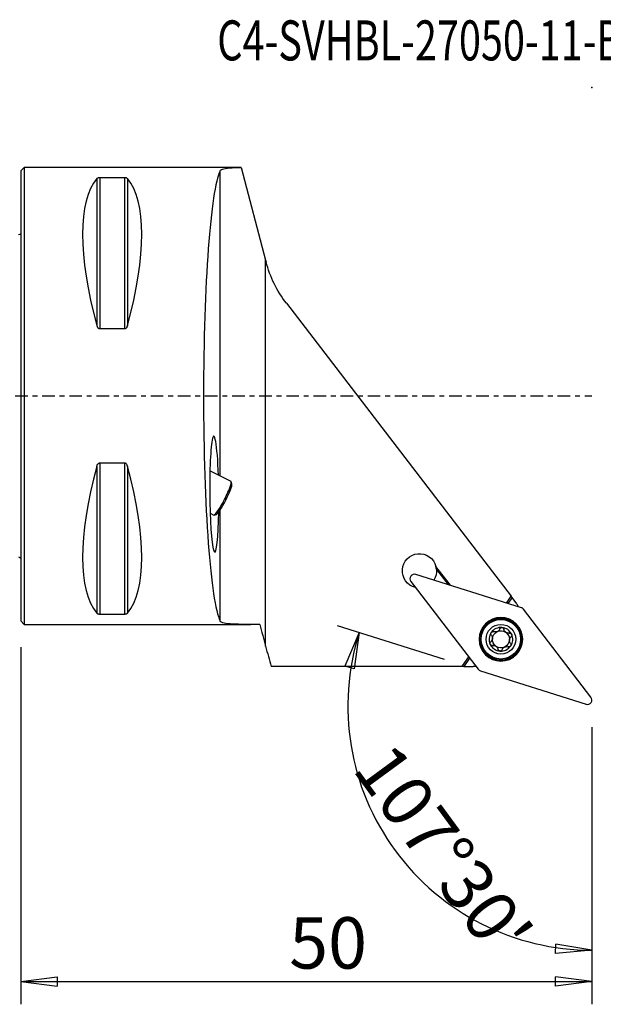
# Model space of a CAD drawing. Units: millimetres. Extents: x -41 to 100, y -53 to 77.
# Drawn here: x 0 to 51, y -53 to 33 of the extents above; entities that cross this region are included whole.
import ezdxf

# ---------------------------------------------------------------- set-up
doc = ezdxf.new("R2010")
doc.units = ezdxf.units.MM
doc.linetypes.add('CENTER', pattern=[47.5, 22, -8.5, 8.5, -8.5])
doc.layers.get('0').update_dxf_attribs({"linetype": 'CONTINUOUS'})
for name, color, linetype in [('1', 4, 'CONTINUOUS'), ('2', 7, 'CONTINUOUS'), ('SK1', 4, 'CONTINUOUS'), ('SK2', 7, 'CONTINUOUS'), ('SK4', 2, 'CENTER'), ('SK6', 5, 'CONTINUOUS')]:
    doc.layers.add(name, color=color, linetype=linetype)
doc.styles.add('DEFAULT', font='simplex.shx')
doc.dimstyles.get("Standard").update_dxf_attribs({"dimtxt": 0.18, "dimasz": 0.18, "dimexe": 0.18, "dimexo": 0.0625, "dimgap": 0.09, "dimtad": 1, "dimzin": 0, "dimdsep": 52, "dimtxsty": 'Standard', "dimcen": 0.09, "dimadec": 0, "dimazin": 0, "dimtfac": 1, "dimtdec": 4, "dimtofl": 0, "dimtmove": 0, "dimatfit": 3, "dimfxl": 1, "dimtolj": 1, "dimtzin": 0, "dimarcsym": 0})

# ---------------------------------------------------------------- blocks, each defined once
blk = doc.blocks.new('DimnDraft3D1')
at = {"layer": '2'}
for p, q in [((37.085462, -23.072456), (27.712808, -20.11727)), ((29.620242, -20.718681), (28.375367, -23.669214)), ((29.620242, -20.718681), (29.18144, -23.890871)), ((29.18144, -23.890871), (28.375367, -23.669214)), ((50, -29), (50, -50.513164)), ((46.811689, -48.81318), (46.842675, -47.977761)), ((50, -48.513164), (46.842675, -47.977761)), ((50, -48.513164), (46.811689, -48.81318))]:
    blk.add_line(p, q, dxfattribs=at)
blk.add_arc((50, -27.144394), 21.36877, 162.5, 270, dxfattribs=at)
at = {"layer": '2', "insert": (28.951435, -32.673254), "char_height": 4.5, "attachment_point": 7, "rotation": 306.25, "line_spacing_factor": 1.084337, "style": 'DEFAULT'}
blk.add_mtext("\\W01.000;\\fsimplex.shx,bigfont.shx;107%%d30' ", dxfattribs=at)
blk = doc.blocks.new('DimnDraft3D4')
at = {"layer": '2'}
for p, q in [((0, -22), (0, -53.25)), ((50, -29), (50, -53.25)), ((0, -51.25), (3.174998, -50.832003)), ((3.174998, -50.832003), (3.175002, -51.667997)), ((50, -51.25), (46.824998, -50.832003)), ((46.825002, -51.667997), (46.824998, -50.832003)), ((0, -51.25), (50, -51.25)), ((0, -51.25), (3.175002, -51.667997)), ((50, -51.25), (46.825002, -51.667997))]:
    blk.add_line(p, q, dxfattribs=at)
at = {"layer": '2', "insert": (23.496053, -50.125), "char_height": 4.5, "attachment_point": 7, "line_spacing_factor": 1.084337, "style": 'DEFAULT'}
blk.add_mtext('\\W01.000;\\fsimplex.shx,bigfont.shx;50 ', dxfattribs=at)
blk = doc.blocks.new('_CLOSED')
at = {"lineweight": -2}
for p, q in [((-1, 0.166667), (0, 0)), ((-1, 0.166667), (-1, -0.166667)), ((0, 0), (-1, -0.166667)), ((0, 0), (-1, 0))]:
    blk.add_line(p, q, dxfattribs=at)

msp = doc.modelspace()

# ---------------------------------------------------------------- linework, layer by layer
at = {"layer": '1'}
for p, q in [((0.3, 20), (0, 19.7)), ((19.3, 20), (0.3, 20)), ((0.3, 20), (0.3, 0)), ((19.3, 20), (19.301, 19.996)), ((19.301, 19.996), (21.435, 11.882)), ((0, 19.7), (0, 0)), ((6.663, 19.025), (6.663, 6.17)), ((6.923, 19.122), (9.077, 19.122)), ((6.923, 19.122), (6.923, 5.86)), ((9.077, 19.122), (9.077, 5.86)), ((9.337, 19.025), (9.337, 6.17)), ((17.45, -7.012), (17.45, 19.705)), ((21.435, -21.919), (21.435, 11.882)), ((21.435, 11.882), (21.478, 11.72)), ((23.25, 8.105), (42.93, -17.542)), ((9.077, 5.86), (6.923, 5.86)), ((0, 0), (0, -19.7)), ((0.3, 0), (0.3, -20)), ((6.923, -5.86), (9.077, -5.86)), ((6.923, -5.86), (6.923, -19.122)), ((9.077, -5.86), (9.077, -19.122)), ((6.663, -6.17), (6.663, -19.025)), ((9.337, -6.17), (9.337, -19.025)), ((18.407, -7.505), (16.555, -6.552)), ((18.486, -7.727), (18.424, -7.528)), ((16.574, -10.272), (16.897, -10.439)), ((17.45, -19.705), (17.45, -9.992)), ((16.926, -10.439), (17.124, -10.374)), ((37.622, -16.579), (36.35, -14.922)), ((36.396, -15.187), (37.419, -16.519)), ((34.152, -16.247), (40.05, -23.932)), ((43.825, -18.539), (34.587, -15.626)), ((37.622, -16.579), (37.619, -16.583)), ((37.622, -16.579), (38.598, -16.891)), ((42.52, -18.128), (42.93, -17.542)), ((43.01, -17.646), (42.645, -18.167)), ((43.01, -17.646), (42.93, -17.542)), ((43.441, -18.208), (43.01, -17.646)), ((49.918, -26.362), (44.021, -18.676)), ((0, -19.7), (0.3, -20)), ((9.077, -19.122), (6.923, -19.122)), ((0.3, -20), (20.129, -20)), ((38.678, -23.614), (39.216, -22.846)), ((39.296, -22.95), (38.782, -23.684)), ((38.633, -23.684), (21.908, -23.684)), ((38.678, -23.614), (38.778, -23.684)), ((38.788, -23.684), (39.608, -23.684)), ((40.245, -24.069), (49.484, -26.982))]:
    msp.add_line(p, q, dxfattribs=at)
at = {"layer": '1', "extrusion": (0, 0, -1)}
for radius in [1.905, 1.801]:
    msp.add_circle((-42.035, -21.304), radius, dxfattribs=at)
at = {"layer": '1'}
for radius in [1.881, 1.725, 1.3]:
    msp.add_circle((42.035, -21.304), radius, dxfattribs=at)
at = {"layer": '1', "extrusion": (0, 0, -1)}
for centre, radius, start, end in [((-31.342, 14.315), 10.2, 322.5, 345.26408), ((-34.901, -15.308), 1.5, 283.45817, 165.06358), ((-34.901, -15.308), 1.5, 175.34977, 212.89023), ((-42.035, -21.304), 0.748, 5.02458, 64.97542), ((-42.035, -21.304), 0.748, 64.97542, 122.83815), ((-42.035, -21.304), 0.748, 307.16185, 5.02458), ((-42.035, -21.304), 0.748, 185.02458, 244.97542), ((-42.035, -21.304), 0.748, 127.16185, 185.02458), ((-42.035, -21.304), 0.748, 244.97542, 302.83815)]:
    msp.add_arc(centre, radius, start, end, dxfattribs=at)
at = {"layer": '1'}
for centre, radius, start, end in [((34.467, -16.005), 0.397, 72.5, 217.5), ((51.053, -15.438), 8.1, 199.99748, 201.80461), ((43.706, -18.918), 0.397, 37.5, 72.5), ((42.035, -21.304), 1.035, 85.04916, 145), ((42.035, -21.304), 1.035, 24.95084, 85.04916), ((42.035, -21.304), 0.748, 52.83815, 57.16185), ((42.035, -21.304), 1.035, 145, 204.95084), ((42.035, -21.304), 1.035, 325, 24.95084), ((42.035, -21.304), 1.035, 204.95084, 265.04916), ((42.035, -21.304), 0.748, 232.83815, 237.16185), ((42.035, -21.304), 1.035, 265.04916, 325), ((39.6, -24.259), 1.125, 145, 149.25669), ((39.608, -31.784), 8.1, 88.19559, 90), ((40.364, -23.69), 0.397, 217.5, 252.5), ((49.603, -26.603), 0.397, 252.5, 37.5)]:
    msp.add_arc(centre, radius, start, end, dxfattribs=at)
for centre, major_axis, ratio, start_param, end_param in [((16.949, 0), (-9.367, 19.742), 0.341999, 0.152726, 1.09632), ((-0.949, 0), (-9.367, -19.742), 0.341999, 2.045273, 2.988866), ((17.75, 0), (0, 20), 0.087489, 0.171914, 2.969678), ((16.938, -8.604), (-0.042, 5.078), 0.078828, -1.236822, 0.365363), ((16.938, -8.604), (-0.042, 5.078), 0.078828, 0.365363, -1.883107), ((16.949, 0), (-9.367, -19.742), 0.341999, -1.09632, -0.152726), ((-0.949, 0), (-9.367, 19.742), 0.341999, -2.988866, -2.045273), ((17.785, -9.04), (-0.686, -1.334), 0.124004, 0.125289, 3.016342), ((17.652, -8.972), (0.755, 1.467), 0.124004, -1.80729, 0), ((17.652, -8.972), (0.755, 1.467), 0.124004, -3.141574, -1.80729), ((34.901, -15.308), (-0.229, 1.482), 1, -1.643194, -1.463677)]:
    msp.add_ellipse(centre, major_axis=major_axis, ratio=ratio, start_param=start_param, end_param=end_param, dxfattribs=at)
for points, knots in [([(17.45, 19.705), (17.489, 19.781), (17.601, 19.841), (17.961, 19.928), (18.213, 19.956), (18.748, 19.986), (19.014, 19.993), (19.301, 19.996)], [0, 0, 0, 0, 0.361884, 0.361884, 0.723915, 0.723915, 1, 1, 1, 1]), ([(6.663, 19.025), (6.681, 19.045), (6.704, 19.065), (6.753, 19.089), (6.769, 19.096), (6.806, 19.108), (6.828, 19.113), (6.867, 19.119), (6.884, 19.121), (6.908, 19.122), (6.916, 19.122), (6.923, 19.122)], [0, 0, 0, 0, 0.464304, 0.464304, 0.647533, 0.647533, 0.833384, 0.833384, 0.950238, 0.950238, 1, 1, 1, 1]), ([(9.077, 19.122), (9.094, 19.122), (9.111, 19.121), (9.147, 19.118), (9.165, 19.114), (9.207, 19.104), (9.229, 19.097), (9.282, 19.073), (9.306, 19.055), (9.329, 19.033), (9.333, 19.029), (9.337, 19.025)], [0, 0, 0, 0, 0.114691, 0.114691, 0.256007, 0.256007, 0.478482, 0.478482, 0.904237, 0.904237, 1, 1, 1, 1]), ([(6.923, 5.86), (6.906, 5.86), (6.889, 5.863), (6.853, 5.875), (6.835, 5.886), (6.793, 5.918), (6.771, 5.942), (6.718, 6.018), (6.694, 6.074), (6.671, 6.144), (6.667, 6.157), (6.663, 6.17)], [0, 0, 0, 0, 0.114691, 0.114691, 0.256007, 0.256007, 0.478482, 0.478482, 0.904237, 0.904237, 1, 1, 1, 1]), ([(9.337, 6.17), (9.319, 6.107), (9.296, 6.045), (9.247, 5.967), (9.231, 5.945), (9.194, 5.907), (9.172, 5.89), (9.133, 5.87), (9.116, 5.864), (9.092, 5.86), (9.084, 5.86), (9.077, 5.86)], [0, 0, 0, 0, 0.464304, 0.464304, 0.647533, 0.647533, 0.833384, 0.833384, 0.950238, 0.950238, 1, 1, 1, 1]), ([(6.663, -6.17), (6.681, -6.107), (6.704, -6.045), (6.753, -5.967), (6.769, -5.945), (6.806, -5.907), (6.828, -5.89), (6.867, -5.87), (6.884, -5.864), (6.908, -5.86), (6.916, -5.86), (6.923, -5.86)], [0, 0, 0, 0, 0.464304, 0.464304, 0.647533, 0.647533, 0.833384, 0.833384, 0.950238, 0.950238, 1, 1, 1, 1]), ([(9.077, -5.86), (9.094, -5.86), (9.111, -5.863), (9.147, -5.875), (9.165, -5.886), (9.207, -5.918), (9.229, -5.942), (9.282, -6.018), (9.306, -6.074), (9.329, -6.144), (9.333, -6.157), (9.337, -6.17)], [0, 0, 0, 0, 0.114691, 0.114691, 0.256007, 0.256007, 0.478482, 0.478482, 0.904237, 0.904237, 1, 1, 1, 1]), ([(6.923, -19.122), (6.906, -19.122), (6.889, -19.121), (6.853, -19.118), (6.835, -19.114), (6.793, -19.104), (6.771, -19.097), (6.718, -19.073), (6.694, -19.055), (6.671, -19.033), (6.667, -19.029), (6.663, -19.025)], [0, 0, 0, 0, 0.114691, 0.114691, 0.256007, 0.256007, 0.478482, 0.478482, 0.904237, 0.904237, 1, 1, 1, 1]), ([(9.337, -19.025), (9.319, -19.045), (9.296, -19.065), (9.247, -19.089), (9.231, -19.096), (9.194, -19.108), (9.172, -19.113), (9.133, -19.119), (9.116, -19.121), (9.092, -19.122), (9.084, -19.122), (9.077, -19.122)], [0, 0, 0, 0, 0.464304, 0.464304, 0.647533, 0.647533, 0.833384, 0.833384, 0.950238, 0.950238, 1, 1, 1, 1]), ([(20.921, -19.999), (20.477, -20), (20.037, -20.001), (19.238, -19.997), (18.867, -19.991), (18.247, -19.959), (17.989, -19.932), (17.611, -19.846), (17.49, -19.784), (17.45, -19.705)], [0, 0, 0, 0, 0.248096, 0.248096, 0.496232, 0.496232, 0.743616, 0.743616, 1, 1, 1, 1]), ([(41.187, -20.71), (41.191, -20.706), (41.194, -20.701), (41.21, -20.683), (41.224, -20.67), (41.256, -20.65), (41.273, -20.643), (41.309, -20.633), (41.329, -20.631), (41.366, -20.632), (41.384, -20.636), (41.4, -20.642)], [0, 0, 0, 0, 0.06691, 0.06691, 0.291554, 0.291554, 0.519179, 0.519179, 0.761373, 0.761373, 1, 1, 1, 1]), ([(41.935, -20.392), (41.92, -20.433), (41.898, -20.472), (41.846, -20.537), (41.817, -20.565), (41.752, -20.611), (41.715, -20.63), (41.643, -20.655), (41.609, -20.662), (41.53, -20.668), (41.485, -20.664), (41.429, -20.651), (41.414, -20.647), (41.4, -20.642)], [0, 0, 0, 0, 0.213386, 0.213386, 0.388997, 0.388997, 0.566247, 0.566247, 0.72117, 0.72117, 0.92741, 0.92741, 1, 1, 1, 1]), ([(41.935, -20.392), (41.943, -20.372), (41.954, -20.353), (41.983, -20.32), (42.001, -20.305), (42.04, -20.284), (42.061, -20.277), (42.096, -20.272), (42.11, -20.272), (42.125, -20.273)], [0, 0, 0, 0, 0.283087, 0.283087, 0.57048, 0.57048, 0.830886, 0.830886, 1, 1, 1, 1]), ([(42.125, -20.273), (42.13, -20.273), (42.136, -20.274), (42.16, -20.278), (42.178, -20.285), (42.211, -20.302), (42.226, -20.313), (42.253, -20.339), (42.264, -20.355), (42.281, -20.388), (42.287, -20.406), (42.291, -20.424)], [0, 0, 0, 0, 0.06583, 0.06583, 0.289836, 0.289836, 0.516764, 0.516764, 0.758178, 0.758178, 1, 1, 1, 1]), ([(42.441, -20.676), (42.41, -20.651), (42.383, -20.621), (42.338, -20.559), (42.321, -20.524), (42.301, -20.468), (42.295, -20.446), (42.291, -20.424)], [0, 0, 0, 0, 0.377027, 0.377027, 0.761058, 0.761058, 1, 1, 1, 1]), ([(41.097, -21.741), (41.095, -21.736), (41.092, -21.731), (41.084, -21.708), (41.081, -21.689), (41.079, -21.652), (41.081, -21.633), (41.091, -21.597), (41.098, -21.579), (41.118, -21.548), (41.131, -21.534), (41.144, -21.522)], [0, 0, 0, 0, 0.065242, 0.065242, 0.289907, 0.289907, 0.51746, 0.51746, 0.759504, 0.759504, 1, 1, 1, 1]), ([(41.196, -20.934), (41.223, -20.967), (41.247, -21.006), (41.277, -21.084), (41.286, -21.123), (41.294, -21.202), (41.292, -21.244), (41.277, -21.318), (41.266, -21.352), (41.232, -21.423), (41.206, -21.46), (41.166, -21.502), (41.156, -21.512), (41.144, -21.522)], [0, 0, 0, 0, 0.213331, 0.213331, 0.388952, 0.388952, 0.566211, 0.566211, 0.721136, 0.721136, 0.927366, 0.927366, 1, 1, 1, 1]), ([(41.196, -20.934), (41.183, -20.918), (41.172, -20.898), (41.157, -20.857), (41.153, -20.833), (41.155, -20.789), (41.159, -20.768), (41.173, -20.735), (41.179, -20.722), (41.187, -20.71)], [0, 0, 0, 0, 0.284318, 0.284318, 0.571557, 0.571557, 0.83184, 0.83184, 1, 1, 1, 1]), ([(42.775, -20.763), (42.732, -20.77), (42.687, -20.771), (42.604, -20.758), (42.566, -20.747), (42.515, -20.724), (42.501, -20.716), (42.487, -20.708)], [0, 0, 0, 0, 0.464597, 0.464597, 0.846572, 0.846572, 1, 1, 1, 1]), ([(42.775, -20.763), (42.796, -20.76), (42.818, -20.76), (42.862, -20.768), (42.884, -20.776), (42.921, -20.799), (42.938, -20.814), (42.96, -20.842), (42.968, -20.855), (42.974, -20.867)], [0, 0, 0, 0, 0.284044, 0.284044, 0.570757, 0.570757, 0.830532, 0.830532, 1, 1, 1, 1]), ([(42.875, -21.674), (42.847, -21.641), (42.824, -21.602), (42.794, -21.524), (42.784, -21.485), (42.777, -21.406), (42.779, -21.364), (42.794, -21.29), (42.805, -21.256), (42.839, -21.185), (42.864, -21.148), (42.904, -21.106), (42.915, -21.096), (42.926, -21.086)], [0, 0, 0, 0, 0.213331, 0.213331, 0.388952, 0.388952, 0.566211, 0.566211, 0.721136, 0.721136, 0.927366, 0.927366, 1, 1, 1, 1]), ([(42.974, -20.867), (42.976, -20.872), (42.978, -20.877), (42.986, -20.9), (42.99, -20.919), (42.992, -20.956), (42.989, -20.975), (42.98, -21.011), (42.972, -21.029), (42.952, -21.06), (42.94, -21.074), (42.926, -21.086)], [0, 0, 0, 0, 0.065242, 0.065242, 0.289907, 0.289907, 0.51746, 0.51746, 0.759504, 0.759504, 1, 1, 1, 1]), ([(41.295, -21.845), (41.274, -21.849), (41.252, -21.848), (41.209, -21.84), (41.187, -21.832), (41.149, -21.809), (41.133, -21.794), (41.11, -21.766), (41.103, -21.754), (41.097, -21.741)], [0, 0, 0, 0, 0.284044, 0.284044, 0.570757, 0.570757, 0.830532, 0.830532, 1, 1, 1, 1]), ([(41.295, -21.845), (41.338, -21.838), (41.383, -21.837), (41.466, -21.85), (41.504, -21.861), (41.555, -21.884), (41.569, -21.892), (41.583, -21.9)], [0, 0, 0, 0, 0.464597, 0.464597, 0.846572, 0.846572, 1, 1, 1, 1]), ([(41.63, -21.933), (41.66, -21.957), (41.688, -21.987), (41.732, -22.049), (41.75, -22.084), (41.77, -22.14), (41.776, -22.162), (41.78, -22.185)], [0, 0, 0, 0, 0.377027, 0.377027, 0.761058, 0.761058, 1, 1, 1, 1]), ([(41.946, -22.335), (41.94, -22.335), (41.935, -22.334), (41.911, -22.33), (41.893, -22.323), (41.86, -22.306), (41.845, -22.295), (41.818, -22.269), (41.807, -22.253), (41.789, -22.22), (41.783, -22.202), (41.78, -22.185)], [0, 0, 0, 0, 0.06583, 0.06583, 0.289836, 0.289836, 0.516764, 0.516764, 0.758178, 0.758178, 1, 1, 1, 1]), ([(42.135, -22.216), (42.128, -22.236), (42.117, -22.255), (42.088, -22.288), (42.07, -22.303), (42.031, -22.324), (42.01, -22.331), (41.974, -22.336), (41.96, -22.336), (41.946, -22.335)], [0, 0, 0, 0, 0.283087, 0.283087, 0.57048, 0.57048, 0.830886, 0.830886, 1, 1, 1, 1]), ([(42.135, -22.216), (42.15, -22.175), (42.172, -22.136), (42.225, -22.071), (42.253, -22.043), (42.318, -21.997), (42.356, -21.978), (42.427, -21.953), (42.462, -21.946), (42.541, -21.94), (42.585, -21.944), (42.642, -21.957), (42.656, -21.961), (42.67, -21.966)], [0, 0, 0, 0, 0.213386, 0.213386, 0.388997, 0.388997, 0.566247, 0.566247, 0.72117, 0.72117, 0.92741, 0.92741, 1, 1, 1, 1]), ([(42.883, -21.898), (42.88, -21.902), (42.876, -21.907), (42.861, -21.925), (42.846, -21.938), (42.815, -21.958), (42.797, -21.965), (42.761, -21.975), (42.742, -21.977), (42.705, -21.976), (42.687, -21.972), (42.67, -21.966)], [0, 0, 0, 0, 0.06691, 0.06691, 0.291554, 0.291554, 0.519179, 0.519179, 0.761373, 0.761373, 1, 1, 1, 1]), ([(42.875, -21.674), (42.888, -21.691), (42.899, -21.71), (42.913, -21.751), (42.917, -21.775), (42.916, -21.819), (42.911, -21.84), (42.898, -21.874), (42.891, -21.886), (42.883, -21.898)], [0, 0, 0, 0, 0.284318, 0.284318, 0.571557, 0.571557, 0.83184, 0.83184, 1, 1, 1, 1]), ([(38.778, -23.684), (38.773, -23.684), (38.767, -23.684), (38.718, -23.684), (38.675, -23.684), (38.633, -23.684)], [0, 0, 0, 0, 0.110458, 0.110458, 1, 1, 1, 1])]:
    msp.add_open_spline(points, degree=3, knots=knots, dxfattribs=at)
for points in [[(20.921, -19.999), (21.092, -20.639), (21.264, -21.279), (21.435, -21.919)], [(21.435, -21.919), (21.593, -22.507), (21.751, -23.096), (21.908, -23.684)]]:
    msp.add_open_spline(points, degree=3, dxfattribs=at)
at = {"layer": '2'}
msp.add_point((50, 27), dxfattribs=at)
at = {"layer": 'SK1', "extrusion": (0, 0, -1)}
for centre, start, end in [((0.6, 15), 233.1301, 246.42182), ((0.6, -15), 113.57818, 126.8699)]:
    msp.add_arc(centre, 1, start, end, dxfattribs=at)
at = {"layer": 'SK2'}
msp.add_point((50, 27), dxfattribs=at)
msp.add_point((50, 27), dxfattribs=at)
msp.add_point((50, 27), dxfattribs=at)
msp.add_point((50, 27), dxfattribs=at)
at = {"layer": 'SK4', "ltscale": 0.05}
msp.add_line((-29, 0), (50, 0), dxfattribs=at)

# ---------------------------------------------------------------- texts
at = {"layer": 'SK6', "insert": (17.197, 29.363), "char_height": 3.5, "attachment_point": 7, "line_spacing_factor": 1.084337, "style": 'DEFAULT'}
msp.add_mtext('\\W00.727;\\fsimplex.shx,bigfont.shx;C4-SVHBL-27050-11-B1 ', dxfattribs=at)

# ---------------------------------------------------------------- dimensions: what is measured, and where the dimension line sits
at = {"layer": '2', "lineweight": -3}
dim = msp.add_angular_dim_2l(base=(36.3963, -37.1191), line1=((37.0855, -23.0725), (27.7128, -20.1173)), line2=((50, -29), (50, -50.5132)), dimstyle='Standard', override={"dimpost": '<>'}, dxfattribs=at)
dim.commit()
dim.dimension.update_dxf_attribs({"geometry": 'DimnDraft3D1', "text_midpoint": (29.1935, -31.1008)})
dim = msp.add_linear_dim(base=(50, -51.25), p1=(0, -22), p2=(50, -29), dimstyle='Standard', override={"dimtxt": 4.5, "dimasz": 3.175, "dimexe": 2, "dimexo": 2, "dimgap": 2.25, "dimtad": 1, "dimtih": 0, "dimzin": 8, "dimpost": '<>', "dimtxsty": 'DEFAULT', "dimblk1": 'CLOSED', "dimblk2": 'CLOSED', "dimsah": 1, "dimclrd": 2, "dimclre": 2, "dimclrt": 7, "dimtofl": 1, "dimtmove": 0}, dxfattribs=at)
dim.commit()
dim.dimension.update_dxf_attribs({"geometry": 'DimnDraft3D4', "text_midpoint": (22.371, -51.25)})

doc.saveas('drawing.dxf')
